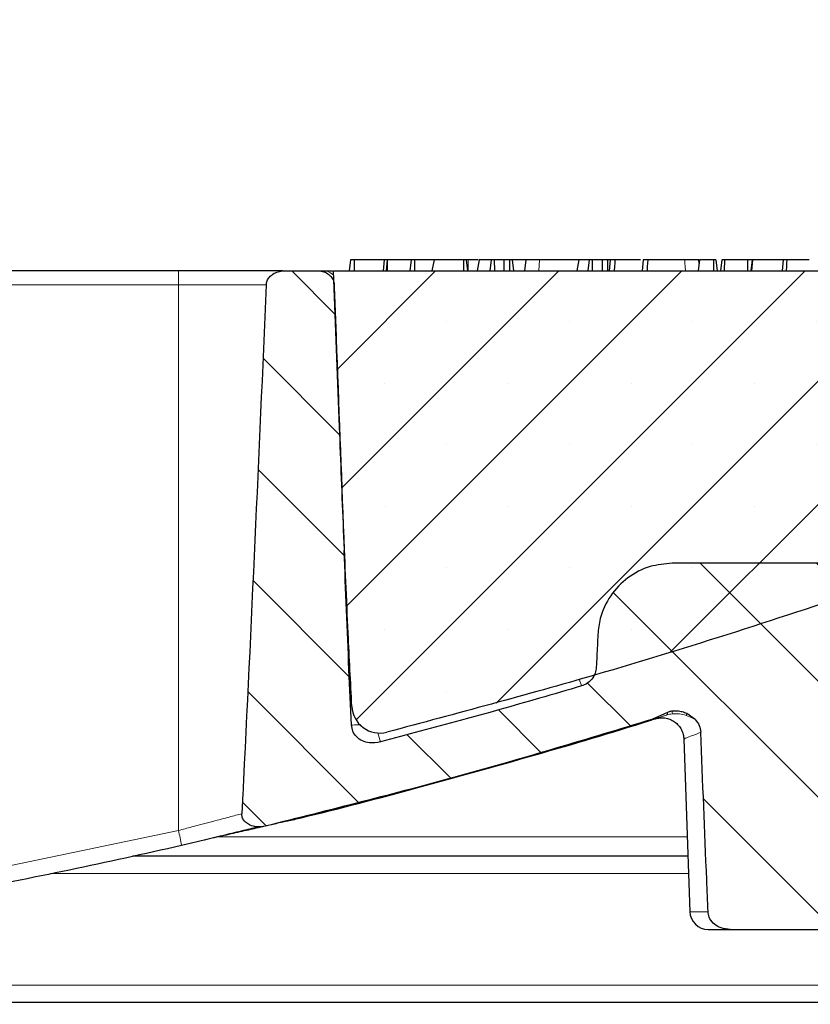
# Model space of a CAD drawing. Units: millimetres. Extents: x 0 to 420, y 0 to 297.
# Drawn here: x 157 to 178, y 57 to 84 of the extents above; entities that cross this region are included whole.
import ezdxf

# ---------------------------------------------------------------- set-up
doc = ezdxf.new("R2010")
doc.units = ezdxf.units.MM
doc.styles.add('SLDTEXTSTYLE0', font='TXT', dxfattribs={"width": 0.605})
doc.dimstyles.new('SLDDIMSTYLE2', dxfattribs={"dimtxt": 3.5, "dimasz": 3.5, "dimexe": 0, "dimexo": 0.0625, "dimgap": 0.875, "dimtad": 1, "dimdec": 0, "dimlfac": 5, "dimrnd": 1e-09, "dimzin": 12, "dimdsep": 46, "dimtxsty": 'SLDTEXTSTYLE0', "dimsah": 1, "dimcen": 0.09, "dimadec": 0, "dimazin": 3, "dimtfac": 1, "dimtdec": 3, "dimtofl": 0, "dimtmove": 0, "dimatfit": 3, "dimfxl": 0, "dimfrac": 2, "dimtolj": 1, "dimtzin": 12, "dimarcsym": 0})
doc.dimstyles.new('SLDDIMSTYLE3', dxfattribs={"dimtxt": 3.5, "dimasz": 3.5, "dimexe": 0, "dimexo": 0.0625, "dimgap": 0.875, "dimtad": 1, "dimdec": 0, "dimlfac": 5, "dimrnd": 1e-09, "dimzin": 12, "dimdsep": 46, "dimtxsty": 'SLDTEXTSTYLE0', "dimsah": 1, "dimcen": 0.09, "dimadec": 0, "dimazin": 3, "dimtol": 1, "dimtm": 2, "dimtfac": 1, "dimtdec": 0, "dimtofl": 0, "dimtmove": 0, "dimatfit": 3, "dimfxl": 0, "dimfrac": 2, "dimtolj": 1, "dimarcsym": 0})
doc.dimstyles.new('SLDDIMSTYLE4', dxfattribs={"dimtxt": 3.5, "dimasz": 3.5, "dimexe": 0, "dimexo": 0.0625, "dimgap": 0.875, "dimtad": 1, "dimdec": 0, "dimlfac": 5, "dimrnd": 1e-09, "dimzin": 12, "dimdsep": 46, "dimtxsty": 'SLDTEXTSTYLE0', "dimsah": 1, "dimcen": 0.09, "dimadec": 0, "dimazin": 3, "dimtol": 1, "dimtp": 2, "dimtm": 2, "dimtfac": 1, "dimtdec": 0, "dimtofl": 0, "dimtmove": 0, "dimatfit": 3, "dimfxl": 0, "dimfrac": 2, "dimtolj": 1, "dimarcsym": 0})

# ---------------------------------------------------------------- blocks, each defined once
blk = doc.blocks.new('_D_3')
at = {"color": 7, "linetype": 'Continuous', "lineweight": 18}
for p, q in [((63.04, 61.589), (63.04, 45.157)), ((182.643, 61.556), (182.643, 45.157)), ((63.04, 46.157), (182.643, 46.157))]:
    blk.add_line(p, q, dxfattribs=at)
for points in [[(63.04, 46.157), (66.54, 45.618), (66.54, 46.695)], [(182.643, 46.157), (179.143, 46.695), (179.143, 45.618)]]:
    blk.add_solid(points, dxfattribs=at)
at = {"color": 7, "linetype": 'Continuous', "lineweight": 18, "char_height": 3.5, "attachment_point": 1, "style": 'SLDTEXTSTYLE0'}
for s, insert in [('%%c', (116.28, 50.668)), ('600', (121.383, 50.678))]:
    blk.add_mtext(s, dxfattribs=dict(at, insert=insert))
blk = doc.blocks.new('_D_4')
at = {"color": 7, "linetype": 'Continuous', "lineweight": 18}
for p, q in [((41.105, 57.556), (41.105, 36.751)), ((204.994, 57.556), (204.994, 36.751)), ((41.105, 37.751), (204.994, 37.751))]:
    blk.add_line(p, q, dxfattribs=at)
for points in [[(41.105, 37.751), (44.605, 37.213), (44.605, 38.29)], [(204.994, 37.751), (201.494, 38.29), (201.494, 37.213)]]:
    blk.add_solid(points, dxfattribs=at)
at = {"color": 7, "linetype": 'Continuous', "lineweight": 18, "char_height": 3.5, "attachment_point": 1, "style": 'SLDTEXTSTYLE0'}
for s, insert in [('%%c', (116.487, 42.263)), ('820', (121.59, 42.273))]:
    blk.add_mtext(s, dxfattribs=dict(at, insert=insert))
blk = doc.blocks.new('_D_5')
at = {"color": 7, "linetype": 'Continuous', "lineweight": 18}
for p, q in [((54.076, 76.856), (54.076, 86.001)), ((192.022, 76.856), (192.022, 86.001)), ((54.076, 85.001), (192.022, 85.001))]:
    blk.add_line(p, q, dxfattribs=at)
for points in [[(54.076, 85.001), (57.576, 84.462), (57.576, 85.539)], [(192.022, 85.001), (188.522, 85.539), (188.522, 84.462)]]:
    blk.add_solid(points, dxfattribs=at)
at = {"color": 7, "linetype": 'Continuous', "lineweight": 18, "attachment_point": 1, "style": 'SLDTEXTSTYLE0'}
for s, insert, char_height in [('0', (129.903, 91.63), 2.45), ('%%c', (114.323, 89.513), 3.5), ('690', (119.426, 89.522), 3.5), ('2', (129.903, 88.465), 2.45), ('-', (128.784, 88.465), 2.45)]:
    blk.add_mtext(s, dxfattribs=dict(at, insert=insert, char_height=char_height))
blk = doc.blocks.new('_D_6')
at = {"color": 7, "linetype": 'Continuous', "lineweight": 18}
for p, q in [((51.011, 76.756), (51.011, 94.004)), ((195.087, 76.756), (195.087, 94.004)), ((195.087, 93.004), (51.011, 93.004))]:
    blk.add_line(p, q, dxfattribs=at)
for points in [[(51.011, 93.004), (54.511, 92.466), (54.511, 93.543)], [(195.087, 93.004), (191.587, 93.543), (191.587, 92.466)]]:
    blk.add_solid(points, dxfattribs=at)
at = {"color": 7, "linetype": 'Continuous', "lineweight": 18, "attachment_point": 1, "style": 'SLDTEXTSTYLE0'}
for s, insert, char_height in [('%%c', (113.959, 97.516), 3.5), ('720', (119.062, 97.526), 3.5), ('±2', (128.42, 96.475), 2.45)]:
    blk.add_mtext(s, dxfattribs=dict(at, insert=insert, char_height=char_height))

msp = doc.modelspace()

# ---------------------------------------------------------------- hatches: boundary and pattern name
at = {"linetype": 'Continuous', "lineweight": 18}
h = msp.add_hatch(dxfattribs=at)
h.set_pattern_fill('DIN 201 Grauguss', scale=0.5, angle=90, style=0, pattern_type=2)
h.set_pattern_definition([(135, (0, 0), (-1.5875, -1.5875), [])])
edge = h.paths.add_edge_path(flags=0)
edge.add_line((191.5991, 77.1556), (186.4084, 77.1556))
edge.add_spline(control_points=[(186.4084, 77.1556), (186.3839, 77.1556), (186.3592, 77.1533), (186.335, 77.1488), (186.291, 77.1406), (186.2478, 77.1247), (186.2089, 77.1024), (186.1701, 77.0801), (186.1346, 77.0507), (186.1053, 77.0169), (186.0761, 76.983), (186.0523, 76.9436), (186.0359, 76.902), (186.0195, 76.8604), (186.0101, 76.8153), (186.0084, 76.7706)], knot_values=[0, 0, 0, 0, 0.0003685, 0.0003685, 0.0003685, 0.0010474, 0.0010474, 0.0010474, 0.0017257, 0.0017257, 0.0017257, 0.0024035, 0.0024035, 0.0024035, 0.0030814, 0.0030814, 0.0030814, 0.0030814], weights=[1, 1, 1, 1, 1, 1, 1, 1, 1, 1, 1, 1, 1, 1, 1, 1], degree=3, periodic=0)
edge.add_spline(control_points=[(186.0084, 76.7706), (185.9891, 76.2568), (185.9691, 75.743), (185.9486, 75.2292), (185.9116, 74.3047), (185.8726, 73.3803), (185.8314, 72.456), (185.7909, 71.5466), (185.7484, 70.6372), (185.7035, 69.7279)], knot_values=[0.0002873, 0.0002873, 0.0002873, 0.0002873, 0.008, 0.008, 0.008, 0.0218784, 0.0218784, 0.0218784, 0.035534, 0.035534, 0.035534, 0.035534], weights=[1, 1, 1, 1, 1, 1, 1, 1, 1, 1], degree=3, periodic=0)
edge.add_spline(control_points=[(185.7035, 69.7279), (185.7004, 69.6648), (185.6862, 69.6013), (185.6623, 69.5428), (185.6384, 69.4843), (185.604, 69.4291), (185.5623, 69.3816), (185.5201, 69.3337), (185.4692, 69.2924), (185.414, 69.2603), (185.3565, 69.2268), (185.2929, 69.2027), (185.2281, 69.1875), (185.1841, 69.1771), (185.1391, 69.1707), (185.094, 69.1668), (185.0482, 69.1629), (185.0022, 69.1615), (184.9563, 69.1615)], knot_values=[0, 0, 0, 0, 0.0009485, 0.0009485, 0.0009485, 0.0018964, 0.0018964, 0.0018964, 0.0028538, 0.0028538, 0.0028538, 0.00385, 0.00385, 0.00385, 0.0045226, 0.0045226, 0.0045226, 0.0052048, 0.0052048, 0.0052048, 0.0052048], weights=[1, 1, 1, 1, 1, 1, 1, 1, 1, 1, 1, 1, 1, 1, 1, 1, 1, 1, 1], degree=3, periodic=0)
edge.add_line((184.9563, 69.1615), (174.547, 69.1615))
edge.add_spline(control_points=[(174.547, 69.1615), (174.3447, 69.1615), (174.1402, 69.1305), (173.947, 69.0705), (173.7308, 69.0033), (173.5231, 68.8981), (173.3411, 68.7633), (173.1587, 68.6282), (172.9968, 68.4599), (172.8691, 68.2722), (172.7409, 68.0837), (172.6432, 67.8705), (172.5845, 67.6502), (172.5471, 67.5098), (172.5246, 67.3646), (172.5178, 67.2195)], knot_values=[0, 0, 0, 0, 0.0030342, 0.0030342, 0.0030342, 0.0064405, 0.0064405, 0.0064405, 0.0098555, 0.0098555, 0.0098555, 0.0132855, 0.0132855, 0.0132855, 0.015452, 0.015452, 0.015452, 0.015452], weights=[1, 1, 1, 1, 1, 1, 1, 1, 1, 1, 1, 1, 1, 1, 1, 1], degree=3, periodic=0)
edge.add_spline(control_points=[(172.5178, 67.2195), (172.5131, 67.1196), (172.5084, 67.0197), (172.5036, 66.9198), (172.4989, 66.8202), (172.4942, 66.7206), (172.4894, 66.621), (172.4846, 66.5214), (172.4797, 66.4217), (172.4748, 66.3221)], knot_values=[0, 0, 0, 0, 0.0015, 0.0015, 0.0015, 0.0029959, 0.0029959, 0.0029959, 0.0044918, 0.0044918, 0.0044918, 0.0044918], weights=[1, 1, 1, 1, 1, 1, 1, 1, 1, 1], degree=3, periodic=0)
edge.add_spline(control_points=[(172.4748, 66.3221), (172.4721, 66.2667), (172.4611, 66.2111), (172.4423, 66.1589), (172.4209, 66.0994), (172.389, 66.0428), (172.3492, 65.9937), (172.3093, 65.9447), (172.2605, 65.9018), (172.2066, 65.8687), (172.1645, 65.8428), (172.1187, 65.8223), (172.0713, 65.8083)], knot_values=[0.0001159, 0.0001159, 0.0001159, 0.0001159, 0.0009481, 0.0009481, 0.0009481, 0.0018961, 0.0018961, 0.0018961, 0.0028442, 0.0028442, 0.0028442, 0.0035845, 0.0035845, 0.0035845, 0.0035845], weights=[1, 1, 1, 1, 1, 1, 1, 1, 1, 1, 1, 1, 1], degree=3, periodic=0)
edge.add_spline(control_points=[(172.0713, 65.8083), (171.6878, 65.6946), (171.3039, 65.5823), (170.9196, 65.4714), (169.4762, 65.0548), (168.0272, 64.6577), (166.5732, 64.2801)], knot_values=[0, 0, 0, 0, 0.006, 0.006, 0.006, 0.0285355, 0.0285355, 0.0285355, 0.0285355], weights=[1, 1, 1, 1, 1, 1, 1], degree=3, periodic=0)
edge.add_spline(control_points=[(166.5732, 64.2801), (166.4749, 64.2546), (166.3706, 64.2435), (166.2698, 64.2548), (166.2043, 64.2622), (166.1389, 64.2796), (166.0792, 64.3075), (166.0192, 64.3355), (165.9633, 64.3752), (165.9178, 64.4234), (165.877, 64.4667), (165.8434, 64.518), (165.8204, 64.5729), (165.7983, 64.6255), (165.7854, 64.6827), (165.7826, 64.7397)], knot_values=[0, 0, 0, 0, 0.0015221, 0.0015221, 0.0015221, 0.0025041, 0.0025041, 0.0025041, 0.003494, 0.003494, 0.003494, 0.0043809, 0.0043809, 0.0043809, 0.0052298, 0.0052298, 0.0052298, 0.0052298], weights=[1, 1, 1, 1, 1, 1, 1, 1, 1, 1, 1, 1, 1, 1, 1, 1], degree=3, periodic=0)
edge.add_spline(control_points=[(165.7826, 64.7397), (165.7584, 65.2464), (165.7353, 65.7531), (165.713, 66.2599), (165.6653, 67.3427), (165.6216, 68.4257), (165.581, 69.5087)], knot_values=[0.0003912, 0.0003912, 0.0003912, 0.0003912, 0.008, 0.008, 0.008, 0.0242577, 0.0242577, 0.0242577, 0.0242577], weights=[1, 1, 1, 1, 1, 1, 1], degree=3, periodic=0)
edge.add_spline(control_points=[(165.581, 69.5087), (165.5127, 71.3308), (165.4441, 73.1529), (165.3754, 74.975), (165.3528, 75.5732), (165.3302, 76.1714), (165.3075, 76.7696)], knot_values=[0.0695537, 0.0695537, 0.0695537, 0.0695537, 0.0969043, 0.0969043, 0.0969043, 0.1058836, 0.1058836, 0.1058836, 0.1058836], weights=[1, 1, 1, 1, 1, 1, 1], degree=3, periodic=0)
edge.add_spline(control_points=[(165.3075, 76.7696), (165.307, 76.7826), (165.3059, 76.7955), (165.304, 76.8084), (165.2975, 76.8533), (165.2824, 76.8976), (165.2605, 76.9372), (165.2365, 76.9807), (165.2035, 77.02), (165.1653, 77.0518), (165.1247, 77.0857), (165.0769, 77.1122), (165.027, 77.1295), (164.9771, 77.1468), (164.9236, 77.1556), (164.8708, 77.1556)], knot_values=[0, 0, 0, 0, 0.000195, 0.000195, 0.000195, 0.0008854, 0.0008854, 0.0008854, 0.001643, 0.001643, 0.001643, 0.0024498, 0.0024498, 0.0024498, 0.0032537, 0.0032537, 0.0032537, 0.0032537], weights=[1, 1, 1, 1, 1, 1, 1, 1, 1, 1, 1, 1, 1, 1, 1, 1], degree=3, periodic=0)
edge.add_line((164.8708, 77.1556), (163.933, 77.1556))
edge.add_spline(control_points=[(163.933, 77.1556), (163.8791, 77.1556), (163.8247, 77.1476), (163.7732, 77.1321), (163.7246, 77.1175), (163.6775, 77.096), (163.6351, 77.068), (163.5996, 77.0446), (163.5667, 77.0162), (163.539, 76.9838), (163.5137, 76.9541), (163.4923, 76.9203), (163.4771, 76.8843), (163.4619, 76.8481), (163.4527, 76.8087), (163.451, 76.7696)], knot_values=[0, 0, 0, 0, 0.0008076, 0.0008076, 0.0008076, 0.0015682, 0.0015682, 0.0015682, 0.0022057, 0.0022057, 0.0022057, 0.0027911, 0.0027911, 0.0027911, 0.0033803, 0.0033803, 0.0033803, 0.0033803], weights=[1, 1, 1, 1, 1, 1, 1, 1, 1, 1, 1, 1, 1, 1, 1, 1], degree=3, periodic=0)
edge.add_spline(control_points=[(163.451, 76.7696), (163.249, 72.1165), (163.0392, 67.4637), (162.8084, 62.812), (162.8003, 62.6475), (162.7921, 62.483), (162.7839, 62.3185)], knot_values=[0.0508808, 0.0508808, 0.0508808, 0.0508808, 0.1207426, 0.1207426, 0.1207426, 0.1232134, 0.1232134, 0.1232134, 0.1232134], weights=[1, 1, 1, 1, 1, 1, 1], degree=3, periodic=0)
edge.add_spline(control_points=[(162.7839, 62.3185), (162.7831, 62.3034), (162.7835, 62.2881), (162.7852, 62.2731), (162.7892, 62.2375), (162.8005, 62.202), (162.8177, 62.1706), (162.8347, 62.1393), (162.8578, 62.1109), (162.884, 62.0868), (162.917, 62.0564), (162.9556, 62.0318), (162.9962, 62.0127), (163.065, 61.9804), (163.1418, 61.9627), (163.2176, 61.958), (163.2849, 61.9538), (163.3536, 61.9597), (163.4192, 61.9755)], knot_values=[0, 0, 0, 0, 0.000227, 0.000227, 0.000227, 0.0007734, 0.0007734, 0.0007734, 0.0013141, 0.0013141, 0.0013141, 0.0019952, 0.0019952, 0.0019952, 0.0031607, 0.0031607, 0.0031607, 0.0041891, 0.0041891, 0.0041891, 0.0041891], weights=[1, 1, 1, 1, 1, 1, 1, 1, 1, 1, 1, 1, 1, 1, 1, 1, 1, 1, 1], degree=3, periodic=0)
edge.add_spline(control_points=[(163.4192, 61.9755), (166.9729, 62.8347), (170.501, 63.8079), (173.9927, 64.8921)], knot_values=[0.5597584, 0.5597584, 0.5597584, 0.5597584, 0.6152078, 0.6152078, 0.6152078, 0.6152078], weights=[1, 1, 1, 1], degree=3, periodic=0)
edge.add_spline(control_points=[(173.9927, 64.8921), (174.1425, 64.9386), (174.2795, 65.0193), (174.4213, 65.0863)], knot_values=[0, 0, 0, 0, 0.0023527, 0.0023527, 0.0023527, 0.0023527], weights=[1, 1, 1, 1], degree=3, periodic=0)
edge.add_spline(control_points=[(174.4213, 65.0863), (174.4349, 65.0927), (174.4489, 65.0984), (174.4631, 65.1032), (174.4771, 65.1079), (174.4915, 65.1118), (174.506, 65.1147), (174.5206, 65.1176), (174.5354, 65.1196), (174.5503, 65.1207)], knot_values=[0, 0, 0, 0, 0.0002254, 0.0002254, 0.0002254, 0.0004473, 0.0004473, 0.0004473, 0.000671, 0.000671, 0.000671, 0.000671], weights=[1, 1, 1, 1, 1, 1, 1, 1, 1, 1], degree=3, periodic=0)
edge.add_spline(control_points=[(174.5503, 65.1207), (174.5968, 65.1242), (174.6436, 65.1241), (174.6901, 65.1203), (174.7354, 65.1166), (174.7805, 65.1094), (174.8247, 65.0986), (174.8689, 65.0878), (174.9124, 65.0733), (174.9542, 65.0552)], knot_values=[0, 0, 0, 0, 0.000699, 0.000699, 0.000699, 0.0013807, 0.0013807, 0.0013807, 0.002064, 0.002064, 0.002064, 0.002064], weights=[1, 1, 1, 1, 1, 1, 1, 1, 1, 1], degree=3, periodic=0)
edge.add_spline(control_points=[(174.9542, 65.0552), (175.0377, 65.019), (175.1107, 64.9592), (175.175, 64.8949)], knot_values=[0, 0, 0, 0, 0.0013641, 0.0013641, 0.0013641, 0.0013641], weights=[1, 1, 1, 1], degree=3, periodic=0)
edge.add_spline(control_points=[(175.175, 64.8949), (175.2232, 64.8469), (175.2632, 64.7888), (175.2898, 64.7262), (175.3143, 64.6687), (175.3283, 64.6057), (175.3308, 64.5432)], knot_values=[0.0037085, 0.0037085, 0.0037085, 0.0037085, 0.0047303, 0.0047303, 0.0047303, 0.0056661, 0.0056661, 0.0056661, 0.0056661], weights=[1, 1, 1, 1, 1, 1, 1], degree=3, periodic=0)
edge.add_spline(control_points=[(175.3308, 64.5432), (175.3849, 63.1976), (175.4393, 61.8519), (175.4941, 60.5063), (175.5059, 60.2169), (175.5177, 59.9275), (175.5295, 59.6381)], knot_values=[0.1046713, 0.1046713, 0.1046713, 0.1046713, 0.1248725, 0.1248725, 0.1248725, 0.1292169, 0.1292169, 0.1292169, 0.1292169], weights=[1, 1, 1, 1, 1, 1, 1], degree=3, periodic=0)
edge.add_spline(control_points=[(175.5295, 59.6381), (175.5299, 59.6286), (175.5306, 59.6191), (175.5316, 59.6097), (175.5377, 59.5534), (175.5555, 59.4974), (175.5823, 59.4476), (175.6139, 59.389), (175.659, 59.3365), (175.7108, 59.2948), (175.7623, 59.2533), (175.822, 59.2209), (175.8842, 59.1983), (175.9636, 59.1694), (176.0496, 59.1556), (176.1342, 59.1556)], knot_values=[0, 0, 0, 0, 0.0001428, 0.0001428, 0.0001428, 0.001008, 0.001008, 0.001008, 0.002028, 0.002028, 0.002028, 0.0030373, 0.0030373, 0.0030373, 0.0043319, 0.0043319, 0.0043319, 0.0043319], weights=[1, 1, 1, 1, 1, 1, 1, 1, 1, 1, 1, 1, 1, 1, 1, 1], degree=3, periodic=0)
edge.add_line((176.1342, 59.1556), (180.7642, 59.1556))
edge.add_spline(control_points=[(180.7642, 59.1556), (180.8345, 59.1556), (180.9055, 59.1651), (180.973, 59.1848), (181.0309, 59.2017), (181.0873, 59.2266), (181.1381, 59.2593), (181.1826, 59.2878), (181.2237, 59.3229), (181.258, 59.3631), (181.2905, 59.4012), (181.3176, 59.4448), (181.3366, 59.4911), (181.3556, 59.5376), (181.3668, 59.588), (181.3688, 59.6381)], knot_values=[0, 0, 0, 0, 0.0010541, 0.0010541, 0.0010541, 0.0019592, 0.0019592, 0.0019592, 0.002751, 0.002751, 0.002751, 0.0035015, 0.0035015, 0.0035015, 0.0042549, 0.0042549, 0.0042549, 0.0042549], weights=[1, 1, 1, 1, 1, 1, 1, 1, 1, 1, 1, 1, 1, 1, 1, 1], degree=3, periodic=0)
edge.add_spline(control_points=[(181.3688, 59.6381), (181.3807, 59.9285), (181.3925, 60.2189), (181.4044, 60.5093), (181.4881, 62.5639), (181.5708, 64.6184), (181.6528, 66.673)], knot_values=[0.0289507, 0.0289507, 0.0289507, 0.0289507, 0.0333102, 0.0333102, 0.0333102, 0.0641539, 0.0641539, 0.0641539, 0.0641539], weights=[1, 1, 1, 1, 1, 1, 1], degree=3, periodic=0)
edge.add_spline(control_points=[(181.6528, 66.673), (181.6549, 66.7245), (181.6664, 66.7762), (181.6858, 66.8239), (181.7052, 66.8714), (181.7328, 66.9161), (181.7661, 66.9553), (181.8013, 66.9968), (181.8436, 67.033), (181.8895, 67.0622), (181.9409, 67.0949), (181.9982, 67.1196), (182.0571, 67.1352), (182.1081, 67.1487), (182.1612, 67.1556), (182.2139, 67.1556)], knot_values=[0, 0, 0, 0, 0.0007718, 0.0007718, 0.0007718, 0.0015404, 0.0015404, 0.0015404, 0.0023551, 0.0023551, 0.0023551, 0.0032683, 0.0032683, 0.0032683, 0.0040558, 0.0040558, 0.0040558, 0.0040558], weights=[1, 1, 1, 1, 1, 1, 1, 1, 1, 1, 1, 1, 1, 1, 1, 1], degree=3, periodic=0)
edge.add_line((182.2139, 67.1556), (190.1395, 67.1556))
edge.add_spline(control_points=[(190.1395, 67.1556), (190.1643, 67.1556), (190.1893, 67.1579), (190.2137, 67.1626), (190.2577, 67.1709), (190.3009, 67.1869), (190.3397, 67.2093), (190.3784, 67.2317), (190.4139, 67.2611), (190.443, 67.295), (190.4722, 67.329), (190.4959, 67.3684), (190.5122, 67.4101), (190.5284, 67.4518), (190.5378, 67.4969), (190.5393, 67.5416)], knot_values=[0, 0, 0, 0, 0.000373, 0.000373, 0.000373, 0.0010515, 0.0010515, 0.0010515, 0.0017296, 0.0017296, 0.0017296, 0.0024077, 0.0024077, 0.0024077, 0.0030858, 0.0030858, 0.0030858, 0.0030858], weights=[1, 1, 1, 1, 1, 1, 1, 1, 1, 1, 1, 1, 1, 1, 1, 1], degree=3, periodic=0)
edge.add_spline(control_points=[(190.5393, 67.5416), (190.569, 68.3915), (190.5987, 69.2414), (190.6284, 70.0913), (190.6596, 70.9841), (190.6908, 71.8768), (190.7219, 72.7696)], knot_values=[0.1481659, 0.1481659, 0.1481659, 0.1481659, 0.1609222, 0.1609222, 0.1609222, 0.1743215, 0.1743215, 0.1743215, 0.1743215], weights=[1, 1, 1, 1, 1, 1, 1], degree=3, periodic=0)
edge.add_spline(control_points=[(190.7219, 72.7696), (190.7235, 72.8143), (190.7328, 72.8594), (190.7491, 72.9011), (190.7654, 72.9428), (190.7891, 72.9822), (190.8182, 73.0162), (190.8474, 73.0501), (190.8828, 73.0795), (190.9216, 73.1019), (190.9604, 73.1243), (191.0036, 73.1403), (191.0476, 73.1486), (191.072, 73.1533), (191.097, 73.1556), (191.1218, 73.1556)], knot_values=[0, 0, 0, 0, 0.0006714, 0.0006714, 0.0006714, 0.0013428, 0.0013428, 0.0013428, 0.0020142, 0.0020142, 0.0020142, 0.002686, 0.002686, 0.002686, 0.0030553, 0.0030553, 0.0030553, 0.0030553], weights=[1, 1, 1, 1, 1, 1, 1, 1, 1, 1, 1, 1, 1, 1, 1, 1], degree=3, periodic=0)
edge.add_line((191.1218, 73.1556), (191.2061, 73.1556))
edge.add_spline(control_points=[(191.2061, 73.1556), (191.2193, 73.1556), (191.2326, 73.1563), (191.2457, 73.1576), (191.2903, 73.162), (191.3347, 73.1742), (191.3753, 73.1931), (191.4159, 73.2121), (191.4537, 73.2383), (191.4857, 73.2696), (191.5178, 73.3009), (191.5448, 73.3381), (191.5647, 73.3782), (191.5845, 73.4183), (191.5977, 73.4624), (191.6032, 73.5069)], knot_values=[0, 0, 0, 0, 0.0001988, 0.0001988, 0.0001988, 0.0008794, 0.0008794, 0.0008794, 0.0015597, 0.0015597, 0.0015597, 0.00224, 0.00224, 0.00224, 0.0029202, 0.0029202, 0.0029202, 0.0029202], weights=[1, 1, 1, 1, 1, 1, 1, 1, 1, 1, 1, 1, 1, 1, 1, 1], degree=3, periodic=0)
edge.add_spline(control_points=[(191.6032, 73.5069), (191.7342, 74.5735), (191.8652, 75.6402), (191.9962, 76.7069)], knot_values=[0.6130893, 0.6130893, 0.6130893, 0.6130893, 0.6292095, 0.6292095, 0.6292095, 0.6292095], weights=[1, 1, 1, 1], degree=3, periodic=0)
edge.add_spline(control_points=[(191.9962, 76.7069), (192.0018, 76.752), (191.9995, 76.7989), (191.9895, 76.8433), (191.9797, 76.887), (191.9622, 76.9296), (191.9384, 76.9675), (191.9147, 77.0055), (191.8841, 77.0399), (191.8491, 77.0679), (191.8141, 77.0959), (191.7738, 77.1182), (191.7316, 77.133), (191.6893, 77.1479), (191.6439, 77.1556), (191.5991, 77.1556)], knot_values=[0, 0, 0, 0, 0.000683, 0.000683, 0.000683, 0.0013543, 0.0013543, 0.0013543, 0.0020258, 0.0020258, 0.0020258, 0.0026974, 0.0026974, 0.0026974, 0.003369, 0.003369, 0.003369, 0.003369], weights=[1, 1, 1, 1, 1, 1, 1, 1, 1, 1, 1, 1, 1, 1, 1, 1], degree=3, periodic=0)
h = msp.add_hatch(dxfattribs=at)
h.set_pattern_fill('SACNCR', style=0)
edge = h.paths.add_edge_path(flags=0)
edge.add_spline(control_points=[(185.626, 69.7698), (185.7265, 71.5827), (185.8182, 73.3961), (185.903, 75.2098), (185.9334, 75.8584), (185.9628, 76.507), (185.9914, 77.1556)], knot_values=[0.0004677, 0.0004677, 0.0004677, 0.0004677, 0.0277032, 0.0277032, 0.0277032, 0.0374421, 0.0374421, 0.0374421, 0.0374421], weights=[1, 1, 1, 1, 1, 1, 1], degree=3, periodic=0)
edge.add_line((185.9914, 77.1556), (165.2929, 77.1556))
edge.add_spline(control_points=[(165.2929, 77.1556), (165.3468, 75.7324), (165.4005, 74.3092), (165.4541, 72.8859)], knot_values=[0.0000002, 0.0000002, 0.0000002, 0.0000002, 0.0213637, 0.0213637, 0.0213637, 0.0213637], weights=[1, 1, 1, 1], degree=3, periodic=0)
edge.add_spline(control_points=[(165.4541, 72.8859), (165.5249, 71.0065), (165.6029, 69.1273), (165.6917, 67.2486), (165.7232, 66.5827), (165.7561, 65.9168), (165.7907, 65.2511)], knot_values=[0, 0, 0, 0, 0.0282117, 0.0282117, 0.0282117, 0.0382116, 0.0382116, 0.0382116, 0.0382116], weights=[1, 1, 1, 1, 1, 1, 1], degree=3, periodic=0)
edge.add_arc((166.558, 65.2909), 0.7684, 182.97346, 284.38039)
edge.add_spline(control_points=[(166.7489, 64.5466), (168.6585, 65.0362), (170.56, 65.5585), (172.4518, 66.1131), (175.0114, 66.8636), (177.5543, 67.6737), (180.0762, 68.5426), (180.7065, 68.7598), (181.3356, 68.9806), (181.9633, 69.2052)], knot_values=[0, 0, 0, 0, 0.0295706, 0.0295706, 0.0295706, 0.0695865, 0.0695865, 0.0695865, 0.0795854, 0.0795854, 0.0795854, 0.0795854], weights=[1, 1, 1, 1, 1, 1, 1, 1, 1, 1], degree=3, periodic=0)
edge.add_spline(control_points=[(181.9633, 69.2052), (182.0878, 69.2497), (182.2218, 69.273), (182.354, 69.273)], knot_values=[0, 0, 0, 0, 0.0019824, 0.0019824, 0.0019824, 0.0019824], weights=[1, 1, 1, 1], degree=3, periodic=0)
edge.add_line((182.354, 69.273), (185.0973, 69.273))
edge.add_spline(control_points=[(185.0973, 69.273), (185.1296, 69.273), (185.162, 69.2757), (185.1939, 69.2813), (185.2505, 69.2911), (185.3063, 69.3103), (185.3567, 69.3378), (185.4074, 69.3654), (185.4541, 69.4021), (185.4928, 69.445), (185.5326, 69.4891), (185.565, 69.541), (185.5873, 69.5961), (185.6097, 69.651), (185.6227, 69.7105), (185.626, 69.7698)], knot_values=[0, 0, 0, 0, 0.0004849, 0.0004849, 0.0004849, 0.0013547, 0.0013547, 0.0013547, 0.0022296, 0.0022296, 0.0022296, 0.0031305, 0.0031305, 0.0031305, 0.0040291, 0.0040291, 0.0040291, 0.0040291], weights=[1, 1, 1, 1, 1, 1, 1, 1, 1, 1, 1, 1, 1, 1, 1, 1], degree=3, periodic=0)

# ---------------------------------------------------------------- linework, layer by layer
at = {"color": 7, "linetype": 'Continuous', "lineweight": 25}
for p, q in [((165.7561, 77.4556), (165.7192, 77.1556)), ((165.852, 77.4556), (165.7561, 77.4556)), ((165.852, 77.4556), (165.8563, 77.1556)), ((166.6705, 77.4556), (165.852, 77.4556)), ((166.6705, 77.4556), (166.6477, 77.1556)), ((166.7557, 77.4556), (166.6705, 77.4556)), ((166.7556, 77.4539), (166.7301, 77.1556)), ((166.7557, 77.4556), (166.7556, 77.4539)), ((166.7556, 77.4539), (166.7599, 77.1556)), ((167.4165, 77.4556), (166.7557, 77.4556)), ((167.4165, 77.4556), (167.3795, 77.1556)), ((167.5045, 77.4556), (167.4165, 77.4556)), ((167.5045, 77.4556), (167.5081, 77.1556)), ((168.0402, 77.4556), (167.5045, 77.4556)), ((168.0402, 77.4556), (167.9775, 77.1556)), ((168.8431, 77.4556), (168.0402, 77.4556)), ((168.8431, 77.4556), (168.8459, 77.1556)), ((168.9147, 77.4556), (168.8431, 77.4556)), ((168.9147, 77.4556), (168.9517, 77.1556)), ((168.9707, 77.4556), (168.9147, 77.4556)), ((169.2416, 77.4556), (168.9707, 77.4556)), ((169.2753, 77.4556), (169.2201, 77.1556)), ((169.5988, 77.4556), (169.2753, 77.4556)), ((169.5988, 77.4556), (169.5617, 77.1556)), ((169.6858, 77.4556), (169.5988, 77.4556)), ((169.6858, 77.4556), (169.6879, 77.1556)), ((169.9476, 77.4556), (169.6858, 77.4556)), ((169.9476, 77.4556), (169.9498, 77.1556)), ((170.1006, 77.4556), (169.9476, 77.4556)), ((170.1006, 77.4556), (170.1028, 77.1556)), ((170.1736, 77.4556), (170.1006, 77.4556)), ((170.1736, 77.4556), (170.2106, 77.1556)), ((170.5515, 77.4556), (170.1736, 77.4556)), ((170.5515, 77.4556), (170.5144, 77.1556)), ((170.9194, 77.4556), (170.5515, 77.4556)), ((172.0001, 77.4556), (171.9457, 77.1556)), ((172.2803, 77.4556), (172.0001, 77.4556)), ((172.2803, 77.4556), (172.2432, 77.1556)), ((172.3627, 77.4556), (172.2803, 77.4556)), ((172.3627, 77.4556), (172.3629, 77.1556)), ((172.6392, 77.4556), (172.3627, 77.4556)), ((172.6392, 77.4556), (172.6394, 77.1556)), ((172.7847, 77.4556), (172.6392, 77.4556)), ((172.7847, 77.4556), (172.7849, 77.1556)), ((172.8614, 77.4556), (172.7847, 77.4556)), ((172.8515, 77.4556), (172.8252, 77.1556)), ((173.7563, 77.4556), (173.7301, 77.1556)), ((173.9826, 77.4556), (173.9503, 77.4556)), ((175.2982, 77.4556), (175.2612, 77.1556)), ((175.2865, 77.3604), (175.2781, 77.4556)), ((175.6771, 77.4556), (175.2982, 77.4556)), ((175.6771, 77.4556), (175.6747, 77.1556)), ((175.7424, 77.4556), (175.6771, 77.4556)), ((175.7424, 77.4556), (175.7795, 77.1556)), ((175.9051, 77.4556), (175.8682, 77.1556)), ((175.9773, 77.4556), (175.9051, 77.4556)), ((175.9773, 77.4556), (175.9737, 77.1556)), ((176.6116, 77.4556), (175.9773, 77.4556)), ((176.6116, 77.4556), (176.608, 77.1556)), ((176.7329, 77.4556), (176.6116, 77.4556)), ((176.7329, 77.4556), (176.7038, 77.1556)), ((176.7456, 77.4556), (176.7224, 77.1556)), ((176.7456, 77.4556), (176.7329, 77.4556)), ((177.6273, 77.4556), (176.7456, 77.4556)), ((177.5814, 77.4556), (177.5552, 77.1556)), ((161.0492, 77.1556), (149.0492, 77.1556)), ((163.933, 77.1556), (164.8708, 77.1556)), ((164.8708, 77.1556), (165.0195, 77.1556)), ((165.4541, 72.8859), (165.2929, 77.1556)), ((165.2929, 77.1556), (185.9914, 77.1556)), ((184.9563, 69.1615), (174.547, 69.1615)), ((174.4213, 65.0863), (173.9927, 64.8921)), ((175.175, 64.8949), (174.9542, 65.0552)), ((174.8674, 64.3606), (175.0323, 59.6381)), ((163.265, 61.9495), (163.3496, 61.9694)), ((174.9793, 61.1556), (159.7944, 61.1556)), ((176.1341, 59.1556), (180.7642, 59.1556)), ((185.1494, 57.1556), (153.7012, 57.1556))]:
    msp.add_line(p, q, dxfattribs=at)
at = {"color": 8, "linetype": 'Continuous', "lineweight": 18}
for p, q in [((168.9707, 77.4556), (168.9738, 77.1556)), ((170.9194, 77.4556), (170.9014, 77.1556)), ((161.0492, 76.7696), (161.0492, 77.1556)), ((161.0492, 76.7696), (149.0492, 76.7696)), ((161.0492, 76.7696), (163.4579, 76.7696)), ((161.0492, 61.8596), (161.0492, 76.7696)), ((165.581, 69.5087), (165.5677, 70.0332)), ((161.0492, 61.8596), (154.9165, 60.5817)), ((174.9607, 61.6889), (162.125, 61.6889)), ((174.9959, 60.6806), (157.5551, 60.6806)), ((175.0323, 59.6381), (175.5295, 59.6381)), ((184.6754, 57.6306), (153.8198, 57.6306))]:
    msp.add_line(p, q, dxfattribs=at)
at = {"color": 7, "linetype": 'Continuous', "lineweight": 25, "flags": 128}
for points in [[(172.9848, 77.4556), (172.9791, 77.3656), (172.9735, 77.2756), (172.9659, 77.1556)], [(173.8803, 77.4556), (173.8745, 77.3656), (173.8687, 77.2756), (173.8609, 77.1556)], [(177.6848, 77.4556), (177.6787, 77.3656), (177.6725, 77.2756), (177.6643, 77.1556)]]:
    msp.add_lwpolyline(points, dxfattribs=at)
at = {"color": 8, "linetype": 'Continuous', "lineweight": 18, "flags": 128}
msp.add_lwpolyline([(174.8914, 77.4556), (174.8967, 77.3656), (174.902, 77.2756), (174.9091, 77.1556)], dxfattribs=at)
at = {"color": 8, "linetype": 'Continuous', "lineweight": 18}
for centre, radius, start, end in [((165.0163, 76.7862), 0.3695, 39.79505, 89.49644), ((182.9034, 69.3277), 11.3895, 197.06138, 197.99911), ((174.345, 65.0747), 0.0772, 309.63763, 8.63395), ((180.6901, 65.6022), 6.1586, 184.48362, 185.17142), ((172.3944, 66.2483), 2.8242, 333.86825, 335.01083), ((187.5081, 70.1552), 21.7438, 195.00894, 195.67615), ((148.4085, 58.8728), 12.9887, 11.4699, 13.2943)]:
    msp.add_arc(centre, radius, start, end, dxfattribs=at)
at = {"color": 7, "linetype": 'Continuous', "lineweight": 25}
for centre, radius, start, end in [((166.558, 65.2909), 0.7684, 182.97346, 284.38039), ((123.0509, 228.8476), 171.6702, 280.722576, 282.818353), ((175.532, 59.6556), 0.5, 182, 270)]:
    msp.add_arc(centre, radius, start, end, dxfattribs=at)
for points, knots in [([(172.0001, 77.4556), (171.9316, 77.4556), (171.7986, 77.4556), (171.5549, 77.4556), (171.3301, 77.4556), (171.1149, 77.4556), (170.9912, 77.4556), (170.9194, 77.4556)], [0, 0, 0, 0, 0.2177247, 0.4231477, 0.5936407, 0.7642349, 1, 1, 1, 1]), ([(172.9848, 77.4556), (172.9476, 77.4556), (172.8755, 77.4556), (172.8432, 77.4556), (172.8528, 77.4556), (172.8536, 77.4556)], [0, 0, 0, 0, 0.4936374, 0.95846303, 1, 1, 1, 1]), ([(173.6874, 77.4556), (173.6207, 77.4556), (173.5, 77.4556), (173.2964, 77.4556), (173.1168, 77.4556), (173.0269, 77.4556), (172.9848, 77.4556)], [0, 0, 0, 0, 0.2990464, 0.5414325, 0.7856682, 1, 1, 1, 1]), ([(173.8803, 77.4556), (173.8427, 77.4556), (173.7715, 77.4556), (173.7619, 77.4556), (173.7574, 77.4556)], [0, 0, 0, 0, 0.5275881, 1, 1, 1, 1]), ([(174.8914, 77.4556), (174.784, 77.4556), (174.622, 77.4556), (174.3623, 77.4556), (174.168, 77.4556), (173.9993, 77.4556), (173.9173, 77.4556), (173.8803, 77.4556)], [0, 0, 0, 0, 0.3659918, 0.5517556, 0.7099982, 0.8688658, 1, 1, 1, 1]), ([(175.277, 77.4556), (175.2719, 77.4556), (175.2578, 77.4556), (175.1303, 77.4556), (174.9796, 77.4556), (174.8914, 77.4556)], [0, 0, 0, 0, 0.192233, 0.5272941, 1, 1, 1, 1]), ([(177.6848, 77.4556), (177.6502, 77.4556), (177.5901, 77.4556), (177.5874, 77.4556), (177.5862, 77.4556)], [0, 0, 0, 0, 0.57629278, 1, 1, 1, 1]), ([(178.2935, 77.4556), (178.2456, 77.4556), (178.1299, 77.4556), (177.9419, 77.4556), (177.7807, 77.4556), (177.712, 77.4556), (177.6848, 77.4556)], [0, 0, 0, 0, 0.22525058, 0.54313117, 0.81962846, 1, 1, 1, 1]), ([(163.898, 77.1556), (163.8932, 77.1556), (163.7822, 77.1556), (163.4519, 77.1556), (162.9214, 77.1556), (162.3117, 77.1556), (161.6813, 77.1556), (161.2558, 77.1556), (161.0492, 77.1556)], [0, 0, 0, 0, 0.0093248, 0.2154425, 0.4215601, 0.6233946, 0.8171729, 1, 1, 1, 1]), ([(163.451, 76.7696), (163.457, 76.8087), (163.469, 76.8869), (163.5374, 76.9906), (163.6382, 77.0777), (163.7741, 77.1422), (163.879, 77.151), (163.933, 77.1556)], [0, 0, 0, 0, 0.1739679, 0.3472858, 0.5361847, 0.7612109, 1, 1, 1, 1]), ([(164.8708, 77.1556), (164.9238, 77.1506), (165.03, 77.1405), (165.1689, 77.0607), (165.2659, 76.9456), (165.3025, 76.8407), (165.3066, 76.7825), (165.3075, 76.7696)], [0, 0, 0, 0, 0.2470186, 0.4945497, 0.7269897, 0.9391402, 1, 1, 1, 1]), ([(165.0195, 77.1556), (165.0658, 77.1556), (165.1232, 77.1556), (165.2362, 77.1556), (165.2579, 77.1556)], [0, 0, 0, 0, 0.8078386, 1, 1, 1, 1]), ([(163.451, 76.7696), (163.2452, 72.1166), (163.0321, 67.2992), (162.7921, 62.483), (162.7839, 62.3185)], [0, 0, 0, 0, 0.9658406, 1, 1, 1, 1]), ([(165.3075, 76.7696), (165.3302, 76.1714), (165.4217, 73.7511), (165.5126, 71.3308), (165.581, 69.5087)], [0, 0, 0, 0, 0.2471608, 1, 1, 1, 1]), ([(165.7907, 65.2511), (165.757, 65.9169), (165.6997, 67.0523), (165.6266, 68.6577), (165.5657, 70.0669), (165.508, 71.4764), (165.4721, 72.4161), (165.4541, 72.8859)], [0, 0, 0, 0, 0.2617001, 0.4462722, 0.6308456, 0.8154223, 1, 1, 1, 1]), ([(165.7826, 64.7397), (165.759, 65.2464), (165.6848, 66.8358), (165.6231, 68.4257), (165.581, 69.5087)], [0, 0, 0, 0, 0.3188078, 1, 1, 1, 1]), ([(181.9633, 69.2052), (181.3348, 68.9828), (179.4492, 68.3158), (176.2826, 67.2707), (171.8483, 65.9059), (168.6539, 65.0544), (166.7489, 64.5466)], [0, 0, 0, 0, 0.1256549, 0.3769775, 0.6284368, 1, 1, 1, 1]), ([(174.547, 69.1615), (174.3441, 69.1436), (173.9139, 69.1056), (173.317, 68.7913), (172.8387, 68.294), (172.5751, 67.7366), (172.5338, 67.3643), (172.5178, 67.2195)], [0, 0, 0, 0, 0.1965643, 0.4166122, 0.6372398, 0.8588312, 1, 1, 1, 1]), ([(172.5178, 67.2195), (172.5131, 67.1196), (172.5037, 66.9201), (172.4894, 66.621), (172.4797, 66.4218), (172.4748, 66.3221)], [0, 0, 0, 0, 0.33394, 0.6669699, 1, 1, 1, 1]), ([(172.4748, 66.3221), (172.4673, 66.2667), (172.4512, 66.1482), (172.3567, 65.9876), (172.2236, 65.8665), (172.1177, 65.8261), (172.0713, 65.8083)], [0, 0, 0, 0, 0.2399117, 0.5131872, 0.7864628, 1, 1, 1, 1]), ([(172.0713, 65.8083), (171.6876, 65.6953), (169.8628, 65.158), (168.0247, 64.6674), (166.5732, 64.2801)], [0, 0, 0, 0, 0.2102797, 1, 1, 1, 1]), ([(173.9927, 64.8921), (172.243, 64.364), (168.7418, 63.3074), (165.194, 62.4196), (163.4192, 61.9755)], [0, 0, 0, 0, 0.4997451, 1, 1, 1, 1]), ([(164.0321, 62.1188), (164.1566, 62.1483), (165.351, 62.4313), (167.6016, 63.0249), (170.779, 63.9114), (172.941, 64.5453), (174.0386, 64.8977), (174.0891, 64.914)], [0, 0, 0, 0, 0.03676314, 0.35272212, 0.66871675, 0.98474816, 1, 1, 1, 1]), ([(174.0895, 64.9125), (174.13, 64.9225), (174.2144, 64.9433), (174.3503, 64.9391), (174.4888, 64.9039), (174.6185, 64.8339), (174.7274, 64.7346), (174.8063, 64.6155), (174.8551, 64.4886), (174.8634, 64.4021), (174.8674, 64.3606)], [0, 0, 0, 0, 0.1133675, 0.2361477, 0.3661157, 0.5000001, 0.6338846, 0.7638525, 0.8866326, 1, 1, 1, 1]), ([(174.5503, 65.1207), (174.5355, 65.1191), (174.5059, 65.1158), (174.4625, 65.1042), (174.4351, 65.0923), (174.4213, 65.0863)], [0, 0, 0, 0, 0.3333045, 0.6640524, 1, 1, 1, 1]), ([(174.9542, 65.0552), (174.9115, 65.0711), (174.8261, 65.1029), (174.6891, 65.1246), (174.5969, 65.122), (174.5503, 65.1207)], [0, 0, 0, 0, 0.3309739, 0.6612994, 1, 1, 1, 1]), ([(175.175, 64.895), (175.2194, 64.8414), (175.3045, 64.7385), (175.3223, 64.6064), (175.3308, 64.5432)], [0, 0, 0, 0, 0.5212481, 1, 1, 1, 1]), ([(166.5732, 64.2801), (166.4719, 64.2626), (166.3047, 64.2336), (166.0736, 64.2971), (165.9147, 64.4102), (165.8088, 64.5664), (165.7912, 64.6827), (165.7826, 64.7397)], [0, 0, 0, 0, 0.2898443, 0.4781079, 0.6672937, 0.8372016, 1, 1, 1, 1]), ([(175.5295, 59.6381), (175.5177, 59.9275), (175.4509, 61.5625), (175.385, 63.1976), (175.3308, 64.5433)], [0, 0, 0, 0, 0.1769936, 1, 1, 1, 1]), ([(163.4192, 61.9755), (163.3521, 61.9654), (163.2093, 61.9441), (163.0205, 61.991), (162.8865, 62.0756), (162.8119, 62.1674), (162.7837, 62.2523), (162.7838, 62.3033), (162.7839, 62.3185)], [0, 0, 0, 0, 0.2452939, 0.5218802, 0.6849756, 0.8145444, 0.9449353, 1, 1, 1, 1]), ([(161.137, 61.4619), (161.3435, 61.5101), (161.7535, 61.6059), (162.3361, 61.7439), (162.8402, 61.8655), (163.1541, 61.9421), (163.2597, 61.9694), (163.2604, 61.9696)], [0, 0, 0, 0, 0.2533531, 0.5031902, 0.751503, 0.9983863, 1, 1, 1, 1]), ([(176.1342, 59.1556), (176.0491, 59.1633), (175.8974, 59.1772), (175.703, 59.286), (175.5764, 59.4324), (175.5342, 59.5626), (175.5301, 59.6286), (175.5295, 59.6381)], [0, 0, 0, 0, 0.2983565, 0.5317616, 0.7666031, 0.9664054, 1, 1, 1, 1]), ([(175.532, 59.1556), (175.5414, 59.1556), (175.5608, 59.1556), (175.7239, 59.1556), (175.9322, 59.1556), (176.091, 59.1556), (176.1341, 59.1556)], [0, 0, 0, 0, 0.2797449, 0.5762464, 0.8850747, 1, 1, 1, 1])]:
    msp.add_open_spline(points, degree=3, knots=knots, dxfattribs=at)
at = {"color": 8, "linetype": 'Continuous', "lineweight": 18}
for points, knots in [([(174.3942, 65.0152), (174.295, 64.9845), (174.1511, 64.94), (174.0302, 64.9034), (173.9927, 64.8921)], [0, 0, 0, 0, 0.6901288, 1, 1, 1, 1]), ([(174.0896, 64.9126), (174.0896, 64.9126), (174.0636, 64.9038), (174.1461, 64.9316), (174.3117, 64.9874), (174.3942, 65.0152)], [0, 0, 0, 0, 0.0004212, 0.5019052, 1, 1, 1, 1]), ([(174.3942, 65.0152), (174.4204, 65.0224), (174.4741, 65.0372), (174.5285, 65.0437), (174.5565, 65.047)], [0, 0, 0, 0, 0.4863222, 1, 1, 1, 1]), ([(174.5565, 65.047), (174.6204, 65.0503), (174.7469, 65.0568), (174.8693, 65.0217), (174.9299, 65.0044)], [0, 0, 0, 0, 0.50493071, 1, 1, 1, 1]), ([(174.9299, 65.0044), (174.9909, 64.9801), (175.0775, 64.9456), (175.1527, 64.9065), (175.175, 64.895)], [0, 0, 0, 0, 0.7040855, 1, 1, 1, 1]), ([(166.03, 64.7536), (166.0187, 64.7528), (165.9359, 64.747), (165.8551, 64.7428), (165.7955, 64.7402), (165.7826, 64.7397)], [0, 0, 0, 0, 0.1103967, 0.80764, 1, 1, 1, 1]), ([(175.3308, 64.5433), (175.2765, 64.5219), (175.1692, 64.4795), (175.0191, 64.4203), (174.8941, 64.3712), (174.8763, 64.3641), (174.8674, 64.3606)], [0, 0, 0, 0, 0.190961, 0.3778621, 0.6908564, 1, 1, 1, 1]), ([(162.7907, 62.3203), (162.6773, 62.2902), (162.4352, 62.226), (162.0555, 62.1257), (161.7059, 62.0333), (161.3904, 61.9497), (161.1717, 61.8919), (161.0492, 61.8596)], [0, 0, 0, 0, 0.2326078, 0.4968657, 0.6572441, 0.8080528, 1, 1, 1, 1]), ([(163.4191, 61.9755), (163.34, 61.9574), (163.1444, 61.9128), (162.7404, 61.8206), (162.2419, 61.707), (161.6996, 61.5835), (161.3257, 61.4984), (161.1379, 61.4556)], [0, 0, 0, 0, 0.1448576, 0.3581538, 0.5722137, 0.7850882, 1, 1, 1, 1]), ([(163.4192, 61.9755), (163.5625, 62.0082), (163.8128, 62.0654), (163.9843, 62.1045), (164.052, 62.12), (164.033, 62.1157), (164.0329, 62.1156)], [0, 0, 0, 0, 0.4005233, 0.6994118, 0.9982581, 1, 1, 1, 1])]:
    msp.add_open_spline(points, degree=3, knots=knots, dxfattribs=at)

# ---------------------------------------------------------------- dimensions: what is measured, and where the dimension line sits
at = {"color": 7, "linetype": 'Continuous', "lineweight": 18}
for base, p1, p2, dimstyle, picture, middle in [((51.0112, 93.004), (195.0871, 76.6556), (51.0112, 76.6556), 'SLDDIMSTYLE4', '_D_6', (123.0492, 93.004)), ((192.0221, 85.0008), (54.0763, 76.7556), (192.0221, 76.7556), 'SLDDIMSTYLE3', '_D_5', (123.0492, 85.0008))]:
    dim = msp.add_linear_dim(base=base, p1=p1, p2=p2, text='%%c<>', dimstyle=dimstyle, dxfattribs=at)
    dim.commit()
    dim.dimension.update_dxf_attribs({"geometry": picture, "text_midpoint": middle, "dimtype": 160})
for base, p1, p2, picture, middle in [((182.6431, 46.1565), (63.0404, 61.6889), (182.6431, 61.6556), '_D_3', (122.8417, 46.1565)), ((204.9935, 37.7514), (41.1048, 57.6556), (204.9935, 57.6556), '_D_4', (123.0492, 37.7514))]:
    dim = msp.add_linear_dim(base=base, p1=p1, p2=p2, angle=0, text='%%c<>', dimstyle='SLDDIMSTYLE2', dxfattribs=at)
    dim.commit()
    dim.dimension.update_dxf_attribs({"geometry": picture, "text_midpoint": middle, "dimtype": 160})

doc.saveas('drawing.dxf')
